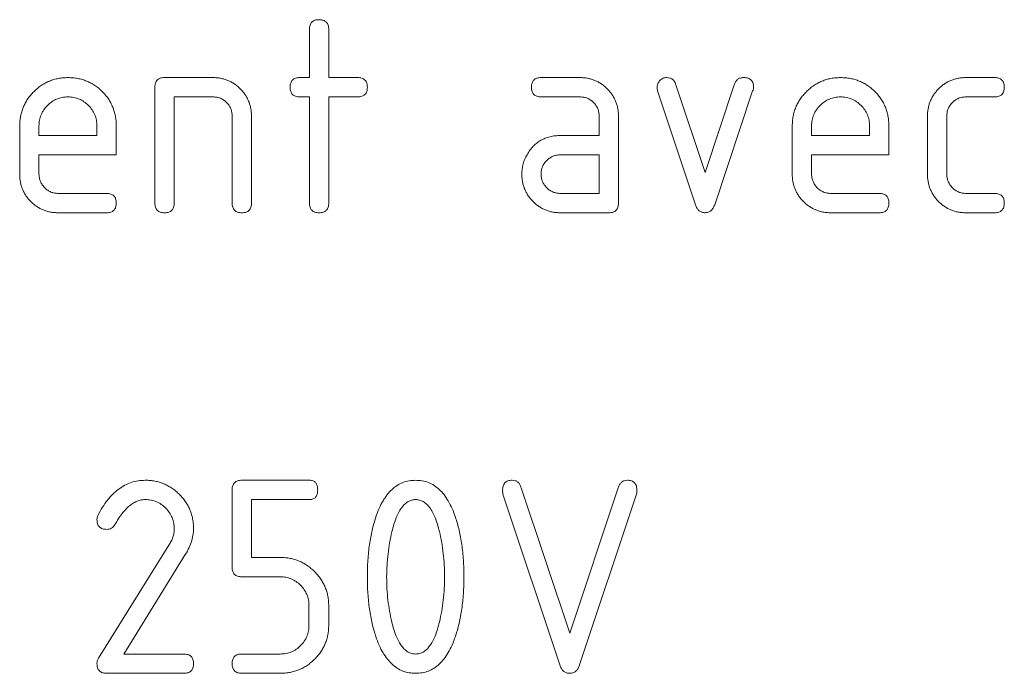
# Model space of a CAD drawing. Units: millimetres. Extents: x 0 to 483, y 0 to 148.
# Drawn here: x 50 to 55, y 9 to 12 of the extents above; entities that cross this region are included whole.
import ezdxf

# ---------------------------------------------------------------- set-up
doc = ezdxf.new("R2010")
doc.units = ezdxf.units.MM
doc.layers.add('Visible (ISO)', color=7, linetype='Continuous', lineweight=15)

msp = doc.modelspace()

# ---------------------------------------------------------------- linework, layer by layer
at = {"layer": 'Visible (ISO)'}
for p, q in [((51.5772, 11.5957), (51.5772, 11.8457)), ((51.6772, 11.8457), (51.6772, 11.5957)), ((50.8272, 11.5957), (51.0772, 11.5957)), ((51.5272, 11.5957), (51.5772, 11.5957)), ((51.6772, 11.5957), (51.8272, 11.5957)), ((52.7772, 11.5957), (52.9772, 11.5957)), ((54.9761, 11.5957), (55.1252, 11.5957)), ((50.7772, 10.9457), (50.7772, 11.5457)), ((53.5761, 10.9363), (53.3801, 11.5263)), ((53.475, 11.5582), (53.6257, 11.1049)), ((53.6257, 11.1049), (53.7766, 11.558)), ((53.8714, 11.5263), (53.6755, 10.9372)), ((51.0772, 11.4957), (50.8772, 11.4957)), ((50.8772, 11.4957), (50.8772, 10.9457)), ((51.5772, 11.4957), (51.5272, 11.4957)), ((51.5772, 10.9457), (51.5772, 11.4957)), ((51.8272, 11.4957), (51.6772, 11.4957)), ((51.6772, 11.4957), (51.6772, 10.9457)), ((52.9772, 11.4957), (52.7772, 11.4957)), ((55.1255, 11.4957), (54.9766, 11.4957)), ((51.1772, 10.9457), (51.1772, 11.3957)), ((51.2772, 11.3957), (51.2772, 10.9457)), ((53.0772, 11.2957), (53.0772, 11.3957)), ((53.1772, 11.3957), (53.1772, 10.9457)), ((54.7772, 11.0957), (54.7772, 11.3957)), ((54.8772, 11.3957), (54.8772, 11.0957)), ((50.0772, 11.0957), (50.0772, 11.3457)), ((50.1772, 11.3457), (50.1772, 11.2957)), ((50.4772, 11.2957), (50.4772, 11.3457)), ((50.5772, 11.3457), (50.5772, 11.1957)), ((54.0772, 11.0957), (54.0772, 11.3457)), ((54.1772, 11.3457), (54.1772, 11.2957)), ((54.4772, 11.2957), (54.4772, 11.3457)), ((54.5772, 11.3457), (54.5772, 11.1957)), ((50.1772, 11.2957), (50.4772, 11.2957)), ((52.8772, 11.2957), (53.0772, 11.2957)), ((54.1772, 11.2957), (54.4772, 11.2957)), ((50.5772, 11.1957), (50.1772, 11.1957)), ((50.1772, 11.1957), (50.1772, 11.0957)), ((52.8768, 11.1957), (53.0772, 11.1957)), ((53.0772, 11.1957), (53.0772, 10.9957)), ((54.5772, 11.1957), (54.1772, 11.1957)), ((54.1772, 11.1957), (54.1772, 11.0957)), ((50.2772, 10.9957), (50.5272, 10.9957)), ((53.0772, 10.9957), (52.8768, 10.9957)), ((54.2772, 10.9957), (54.5272, 10.9957)), ((54.9766, 10.9957), (55.1255, 10.9957)), ((50.5272, 10.8957), (50.2772, 10.8957)), ((53.1272, 10.8957), (52.8772, 10.8957)), ((54.5272, 10.8957), (54.2772, 10.8957)), ((55.1252, 10.8957), (54.9761, 10.8957)), ((51.2272, 9.51), (51.5772, 9.51)), ((51.1772, 9.06), (51.1772, 9.46)), ((52.8761, 8.5484), (52.5795, 9.4388)), ((52.6741, 9.4705), (52.925, 8.7176)), ((52.925, 8.7176), (53.1761, 9.4705)), ((53.271, 9.4388), (52.9741, 8.5484)), ((51.5772, 9.41), (51.2772, 9.41)), ((51.2772, 9.41), (51.2772, 9.11)), ((50.4846, 8.589), (50.8493, 9.174)), ((50.9292, 9.116), (50.6159, 8.61)), ((51.2772, 9.11), (51.4272, 9.11)), ((51.4259, 9.01), (51.227, 9.01)), ((51.575, 8.76), (51.575, 8.86)), ((51.6772, 8.86), (51.6772, 8.76)), ((50.6159, 8.61), (50.9272, 8.61)), ((51.227, 8.61), (51.4259, 8.61)), ((50.9272, 8.51), (50.5272, 8.51)), ((51.4272, 8.51), (51.2272, 8.51))]:
    msp.add_line(p, q, dxfattribs=at)
for points, knots in [([(51.5772, 11.8457), (51.5774, 11.8497), (51.5778, 11.857), (51.5799, 11.8675), (51.5839, 11.8762), (51.5895, 11.8835), (51.5968, 11.8892), (51.6057, 11.893), (51.6159, 11.8955), (51.6234, 11.8956), (51.6272, 11.8957)], [0, 0, 0, 0, 0.00001185275, 0.00002213267, 0.0000317114, 0.00004045413, 0.00004950979, 0.00005879324, 0.00006934058, 0.000080956, 0.000080956, 0.000080956, 0.000080956]), ([(51.6272, 11.8957), (51.6312, 11.8956), (51.6386, 11.8955), (51.6489, 11.8929), (51.6579, 11.8893), (51.6649, 11.8834), (51.6709, 11.8764), (51.6744, 11.8674), (51.6771, 11.8571), (51.6772, 11.8497), (51.6772, 11.8457)], [0, 0, 0, 0, 0.00001173415, 0.00002197405, 0.00003137821, 0.00004018125, 0.00004898429, 0.00005838846, 0.00006862836, 0.0000803625, 0.0000803625, 0.0000803625, 0.0000803625]), ([(50.0772, 11.3457), (50.0775, 11.3542), (50.0779, 11.3709), (50.0812, 11.3956), (50.0872, 11.4192), (50.0951, 11.442), (50.1056, 11.4636), (50.118, 11.4844), (50.1329, 11.5042), (50.15, 11.5227), (50.1686, 11.5399), (50.1884, 11.5548), (50.2092, 11.5675), (50.2309, 11.5778), (50.2537, 11.5858), (50.2774, 11.5917), (50.302, 11.5951), (50.3187, 11.5955), (50.3272, 11.5957)], [0, 0, 0, 0, 0.0000251692, 0.0000496564, 0.0000735157, 0.000097374, 0.0001208541, 0.0001447989, 0.0001690616, 0.000194196, 0.0002193303, 0.0002439019, 0.000267658, 0.0002913372, 0.0003151955, 0.0003390548, 0.000363542, 0.0003887112, 0.0003887112, 0.0003887112, 0.0003887112]), ([(50.3272, 11.5957), (50.3359, 11.5955), (50.3529, 11.5951), (50.3778, 11.5917), (50.4016, 11.5857), (50.4245, 11.5781), (50.4462, 11.5676), (50.4671, 11.5554), (50.4868, 11.5405), (50.5052, 11.5236), (50.5221, 11.5053), (50.5369, 11.4856), (50.5491, 11.4646), (50.5597, 11.443), (50.5673, 11.42), (50.5733, 11.3963), (50.5766, 11.3713), (50.577, 11.3543), (50.5772, 11.3457)], [0, 0, 0, 0, 0.0000256547, 0.0000504037, 0.0000745193, 0.0000983467, 0.0001220673, 0.0001459408, 0.0001702459, 0.0001951121, 0.0002199782, 0.0002442833, 0.0002681568, 0.0002918774, 0.0003157048, 0.0003398204, 0.0003645694, 0.0003902241, 0.0003902241, 0.0003902241, 0.0003902241]), ([(50.7772, 11.5457), (50.7774, 11.5497), (50.7778, 11.557), (50.7799, 11.5675), (50.7839, 11.5762), (50.7895, 11.5835), (50.7968, 11.5892), (50.8057, 11.593), (50.8159, 11.5955), (50.8234, 11.5956), (50.8272, 11.5957)], [0, 0, 0, 0, 0.00001185275, 0.00002213267, 0.0000317114, 0.00004045413, 0.00004950979, 0.00005879324, 0.00006934058, 0.000080956, 0.000080956, 0.000080956, 0.000080956]), ([(51.0772, 11.5957), (51.0841, 11.5955), (51.0976, 11.5952), (51.1176, 11.5926), (51.1366, 11.5877), (51.155, 11.5817), (51.1722, 11.5731), (51.189, 11.5634), (51.2046, 11.5513), (51.2194, 11.5379), (51.2329, 11.523), (51.2449, 11.5074), (51.2546, 11.4907), (51.2632, 11.4735), (51.2692, 11.4551), (51.2741, 11.436), (51.2767, 11.4161), (51.2771, 11.4026), (51.2772, 11.3957)], [0, 0, 0, 0, 0.00002044, 0.0000403736, 0.0000598078, 0.0000790407, 0.0000980028, 0.0001171123, 0.000136601, 0.0001567129, 0.0001768249, 0.0001963136, 0.0002154231, 0.0002343852, 0.0002536181, 0.0002730523, 0.0002929859, 0.0003134259, 0.0003134259, 0.0003134259, 0.0003134259]), ([(51.4772, 11.5457), (51.4774, 11.5497), (51.4778, 11.557), (51.4799, 11.5675), (51.4839, 11.5762), (51.4895, 11.5835), (51.4968, 11.5892), (51.5057, 11.593), (51.5159, 11.5955), (51.5234, 11.5956), (51.5272, 11.5957)], [0, 0, 0, 0, 0.00001185275, 0.00002213267, 0.0000317114, 0.00004045413, 0.00004950979, 0.00005879324, 0.00006934058, 0.000080956, 0.000080956, 0.000080956, 0.000080956]), ([(51.8272, 11.5957), (51.8312, 11.5956), (51.8386, 11.5955), (51.8489, 11.5929), (51.8579, 11.5893), (51.8649, 11.5834), (51.8709, 11.5764), (51.8744, 11.5674), (51.8771, 11.5571), (51.8772, 11.5497), (51.8772, 11.5457)], [0, 0, 0, 0, 0.00001173415, 0.00002197405, 0.00003137821, 0.00004018125, 0.00004898429, 0.00005838846, 0.00006862836, 0.0000803625, 0.0000803625, 0.0000803625, 0.0000803625]), ([(52.7268, 11.5457), (52.727, 11.5497), (52.7273, 11.557), (52.7295, 11.5675), (52.7335, 11.5763), (52.7393, 11.5834), (52.7464, 11.5893), (52.7554, 11.5929), (52.7658, 11.5955), (52.7733, 11.5956), (52.7772, 11.5957)], [0, 0, 0, 0, 0.00001185009, 0.00002212769, 0.00003170427, 0.00004058326, 0.00004946226, 0.00005894757, 0.00006949254, 0.00008132793, 0.00008132793, 0.00008132793, 0.00008132793]), ([(52.9772, 11.5957), (52.9841, 11.5955), (52.9976, 11.5952), (53.0176, 11.5926), (53.0366, 11.5877), (53.055, 11.5817), (53.0722, 11.5731), (53.089, 11.5634), (53.1046, 11.5513), (53.1194, 11.5379), (53.1329, 11.523), (53.1449, 11.5074), (53.1546, 11.4907), (53.1632, 11.4735), (53.1692, 11.4551), (53.1741, 11.436), (53.1767, 11.4161), (53.1771, 11.4026), (53.1772, 11.3957)], [0, 0, 0, 0, 0.00002044, 0.0000403736, 0.0000598078, 0.0000790407, 0.0000980028, 0.0001171123, 0.000136601, 0.0001567129, 0.0001768249, 0.0001963136, 0.0002154231, 0.0002343852, 0.0002536181, 0.0002730523, 0.0002929859, 0.0003134259, 0.0003134259, 0.0003134259, 0.0003134259]), ([(53.3772, 11.5439), (53.3774, 11.5474), (53.3777, 11.5542), (53.3808, 11.5638), (53.3853, 11.5728), (53.3918, 11.5807), (53.3994, 11.5874), (53.4081, 11.5922), (53.4174, 11.5953), (53.4239, 11.5956), (53.4272, 11.5957)], [0, 0, 0, 0, 0.00001021038, 0.00002014402, 0.00002983599, 0.00004005833, 0.00005025193, 0.00005985265, 0.00006936382, 0.00007913367, 0.00007913367, 0.00007913367, 0.00007913367]), ([(53.4272, 11.5957), (53.4329, 11.5954), (53.4437, 11.5948), (53.458, 11.5869), (53.4693, 11.5746), (53.473, 11.5639), (53.475, 11.5582)], [0, 0, 0, 0, 0.00001683118, 0.00003195758, 0.00004754952, 0.00006548378, 0.00006548378, 0.00006548378, 0.00006548378]), ([(53.7766, 11.558), (53.7787, 11.5637), (53.7826, 11.5744), (53.7939, 11.587), (53.8088, 11.5944), (53.8197, 11.5953), (53.8255, 11.5957)], [0, 0, 0, 0, 0.00001783489, 0.00003357439, 0.00004883246, 0.00006573564, 0.00006573564, 0.00006573564, 0.00006573564]), ([(53.8255, 11.5957), (53.8295, 11.5955), (53.8371, 11.5951), (53.848, 11.5932), (53.8569, 11.5886), (53.8647, 11.5831), (53.8701, 11.5754), (53.8748, 11.5665), (53.8766, 11.5556), (53.877, 11.5479), (53.8772, 11.5439)], [0, 0, 0, 0, 0.00001204697, 0.00002295543, 0.00003260717, 0.00004181806, 0.00005102894, 0.00006068069, 0.00007158914, 0.00008363612, 0.00008363612, 0.00008363612, 0.00008363612]), ([(54.0772, 11.3457), (54.0775, 11.3542), (54.0779, 11.3709), (54.0812, 11.3956), (54.0872, 11.4192), (54.0951, 11.442), (54.1056, 11.4636), (54.118, 11.4844), (54.1329, 11.5042), (54.15, 11.5227), (54.1686, 11.5399), (54.1884, 11.5548), (54.2092, 11.5675), (54.2309, 11.5778), (54.2537, 11.5858), (54.2774, 11.5917), (54.302, 11.5951), (54.3187, 11.5955), (54.3272, 11.5957)], [0, 0, 0, 0, 0.0000251692, 0.0000496564, 0.0000735157, 0.000097374, 0.0001208541, 0.0001447989, 0.0001690616, 0.000194196, 0.0002193303, 0.0002439019, 0.000267658, 0.0002913372, 0.0003151955, 0.0003390548, 0.000363542, 0.0003887112, 0.0003887112, 0.0003887112, 0.0003887112]), ([(54.3272, 11.5957), (54.3359, 11.5955), (54.3529, 11.5951), (54.3778, 11.5917), (54.4016, 11.5857), (54.4245, 11.5781), (54.4462, 11.5676), (54.4671, 11.5554), (54.4868, 11.5405), (54.5052, 11.5236), (54.5221, 11.5053), (54.5369, 11.4856), (54.5491, 11.4646), (54.5597, 11.443), (54.5673, 11.42), (54.5733, 11.3963), (54.5766, 11.3713), (54.577, 11.3543), (54.5772, 11.3457)], [0, 0, 0, 0, 0.0000256547, 0.0000504037, 0.0000745193, 0.0000983467, 0.0001220673, 0.0001459408, 0.0001702459, 0.0001951121, 0.0002199782, 0.0002442833, 0.0002681568, 0.0002918774, 0.0003157048, 0.0003398204, 0.0003645694, 0.0003902241, 0.0003902241, 0.0003902241, 0.0003902241]), ([(54.7772, 11.3957), (54.7774, 11.4026), (54.7777, 11.4161), (54.7805, 11.436), (54.7849, 11.4552), (54.7914, 11.4734), (54.7996, 11.4908), (54.8093, 11.5074), (54.8214, 11.523), (54.8346, 11.5379), (54.8492, 11.5514), (54.8648, 11.5634), (54.8816, 11.5731), (54.8987, 11.5816), (54.917, 11.5877), (54.936, 11.5925), (54.9558, 11.5952), (54.9693, 11.5955), (54.9761, 11.5957)], [0, 0, 0, 0, 0.000020369, 0.0000402333, 0.0000595481, 0.0000787868, 0.0000975882, 0.0001166314, 0.0001360523, 0.0001559462, 0.0001758253, 0.0001952462, 0.0002142894, 0.0002331855, 0.0002521424, 0.0002715091, 0.0002911542, 0.0003115232, 0.0003115232, 0.0003115232, 0.0003115232]), ([(55.1252, 11.5957), (55.1291, 11.5956), (55.1365, 11.5955), (55.1468, 11.5929), (55.1557, 11.5893), (55.1627, 11.5834), (55.1686, 11.5764), (55.1722, 11.5674), (55.1749, 11.5571), (55.175, 11.5497), (55.175, 11.5457)], [0, 0, 0, 0, 0.00001146131, 0.0000218687, 0.00003102898, 0.00003979214, 0.0000485553, 0.00005791686, 0.00006811038, 0.00007979137, 0.00007979137, 0.00007979137, 0.00007979137]), ([(51.5272, 11.4957), (51.5234, 11.4959), (51.516, 11.4963), (51.5056, 11.4983), (51.4969, 11.5026), (51.4894, 11.5078), (51.4841, 11.5154), (51.4798, 11.524), (51.4778, 11.5345), (51.4774, 11.5418), (51.4772, 11.5457)], [0, 0, 0, 0, 0.0000115726, 0.00002201814, 0.00003134827, 0.00004022405, 0.00004909982, 0.00005842995, 0.0000688755, 0.00008044809, 0.00008044809, 0.00008044809, 0.00008044809]), ([(51.8772, 11.5457), (51.8772, 11.5418), (51.877, 11.5344), (51.8745, 11.5241), (51.8707, 11.5152), (51.8651, 11.508), (51.8578, 11.5024), (51.849, 11.4984), (51.8386, 11.4962), (51.8312, 11.4959), (51.8272, 11.4957)], [0, 0, 0, 0, 0.00001147985, 0.00002190408, 0.00003107917, 0.00004002914, 0.00004866983, 0.00005813676, 0.00006829669, 0.0000800111, 0.0000800111, 0.0000800111, 0.0000800111]), ([(52.7772, 11.4957), (52.7733, 11.4959), (52.7658, 11.4963), (52.7553, 11.4984), (52.7465, 11.5024), (52.7392, 11.508), (52.7336, 11.5153), (52.7294, 11.524), (52.7274, 11.5345), (52.727, 11.5418), (52.7268, 11.5457)], [0, 0, 0, 0, 0.00001186322, 0.00002237021, 0.0000319574, 0.00004070785, 0.00004977152, 0.00005915652, 0.00006966351, 0.00008130418, 0.00008130418, 0.00008130418, 0.00008130418]), ([(53.3801, 11.5263), (53.3793, 11.5293), (53.3776, 11.5351), (53.3774, 11.5411), (53.3772, 11.5439)], [0, 0, 0, 0, 0.00000943683, 0.00001796051, 0.00001796051, 0.00001796051, 0.00001796051]), ([(53.8772, 11.5439), (53.877, 11.541), (53.8764, 11.5347), (53.8732, 11.5293), (53.8714, 11.5263)], [0, 0, 0, 0, 0.00000863774, 0.00001888023, 0.00001888023, 0.00001888023, 0.00001888023]), ([(55.175, 11.5457), (55.1749, 11.5418), (55.1748, 11.5344), (55.1723, 11.5241), (55.1684, 11.5153), (55.1631, 11.5078), (55.1556, 11.5026), (55.147, 11.4983), (55.1366, 11.4963), (55.1293, 11.4959), (55.1255, 11.4957)], [0, 0, 0, 0, 0.00001154024, 0.00002201931, 0.00003124267, 0.00004010504, 0.00004896741, 0.00005828345, 0.00006849683, 0.00008005194, 0.00008005194, 0.00008005194, 0.00008005194]), ([(50.3272, 11.4957), (50.3172, 11.4952), (50.2975, 11.4943), (50.2693, 11.4857), (50.2435, 11.4714), (50.2205, 11.4524), (50.2015, 11.4294), (50.1872, 11.4037), (50.1786, 11.3754), (50.1777, 11.3557), (50.1772, 11.3457)], [0, 0, 0, 0, 0.0000299312, 0.0000587203, 0.0000873956, 0.0001174193, 0.0001474429, 0.0001761183, 0.0002049074, 0.0002348386, 0.0002348386, 0.0002348386, 0.0002348386]), ([(50.4772, 11.3457), (50.4768, 11.3557), (50.4758, 11.3754), (50.4673, 11.4037), (50.453, 11.4294), (50.4339, 11.4524), (50.4109, 11.4714), (50.3852, 11.4857), (50.3569, 11.4943), (50.3373, 11.4952), (50.3272, 11.4957)], [0, 0, 0, 0, 0.0000299312, 0.0000587203, 0.0000873956, 0.0001174193, 0.0001474429, 0.0001761183, 0.0002049074, 0.0002348386, 0.0002348386, 0.0002348386, 0.0002348386]), ([(51.1772, 11.3957), (51.1769, 11.4025), (51.1763, 11.4158), (51.1708, 11.435), (51.1614, 11.4522), (51.1489, 11.4674), (51.1337, 11.4798), (51.1165, 11.4893), (51.0974, 11.4947), (51.084, 11.4954), (51.0772, 11.4957)], [0, 0, 0, 0, 0.0000201284, 0.0000393777, 0.0000584051, 0.0000778151, 0.0000972252, 0.0001162525, 0.0001355018, 0.0001556302, 0.0001556302, 0.0001556302, 0.0001556302]), ([(53.0772, 11.3957), (53.0769, 11.4025), (53.0763, 11.4158), (53.0708, 11.435), (53.0614, 11.4522), (53.0489, 11.4674), (53.0337, 11.4798), (53.0165, 11.4893), (52.9974, 11.4947), (52.984, 11.4954), (52.9772, 11.4957)], [0, 0, 0, 0, 0.0000201284, 0.0000393777, 0.0000584051, 0.0000778151, 0.0000972252, 0.0001162525, 0.0001355018, 0.0001556302, 0.0001556302, 0.0001556302, 0.0001556302]), ([(54.3272, 11.4957), (54.3172, 11.4952), (54.2975, 11.4943), (54.2693, 11.4857), (54.2435, 11.4714), (54.2205, 11.4524), (54.2015, 11.4294), (54.1872, 11.4037), (54.1786, 11.3754), (54.1777, 11.3557), (54.1772, 11.3457)], [0, 0, 0, 0, 0.0000299312, 0.0000587203, 0.0000873956, 0.0001174193, 0.0001474429, 0.0001761183, 0.0002049074, 0.0002348386, 0.0002348386, 0.0002348386, 0.0002348386]), ([(54.4772, 11.3457), (54.4768, 11.3557), (54.4758, 11.3754), (54.4673, 11.4037), (54.453, 11.4294), (54.4339, 11.4524), (54.4109, 11.4714), (54.3852, 11.4857), (54.3569, 11.4943), (54.3373, 11.4952), (54.3272, 11.4957)], [0, 0, 0, 0, 0.0000299312, 0.0000587203, 0.0000873956, 0.0001174193, 0.0001474429, 0.0001761183, 0.0002049074, 0.0002348386, 0.0002348386, 0.0002348386, 0.0002348386]), ([(54.9766, 11.4957), (54.9699, 11.4954), (54.9568, 11.4948), (54.938, 11.489), (54.9209, 11.4795), (54.9056, 11.467), (54.8932, 11.4516), (54.8837, 11.4346), (54.8782, 11.4156), (54.8776, 11.4024), (54.8772, 11.3957)], [0, 0, 0, 0, 0.0000197274, 0.0000388641, 0.0000577341, 0.0000774923, 0.0000971107, 0.0001159807, 0.0001350549, 0.0001550022, 0.0001550022, 0.0001550022, 0.0001550022]), ([(52.7038, 11.1964), (52.7087, 11.2042), (52.7182, 11.2196), (52.7352, 11.24), (52.7543, 11.2573), (52.7751, 11.2716), (52.7982, 11.2822), (52.8228, 11.2901), (52.8494, 11.2949), (52.8678, 11.2954), (52.8772, 11.2957)], [0, 0, 0, 0, 0.0000275383, 0.0000538143, 0.0000789193, 0.0001038141, 0.0001287975, 0.0001541691, 0.0001807314, 0.0002089202, 0.0002089202, 0.0002089202, 0.0002089202]), ([(52.6772, 11.0957), (52.6775, 11.1047), (52.678, 11.1224), (52.6835, 11.1482), (52.6916, 11.1731), (52.6997, 11.1886), (52.7038, 11.1964)], [0, 0, 0, 0, 0.0000267903, 0.0000529283, 0.0000787941, 0.0001051083, 0.0001051083, 0.0001051083, 0.0001051083]), ([(52.7766, 11.0957), (52.7769, 11.1024), (52.7775, 11.1156), (52.7833, 11.1345), (52.7927, 11.1517), (52.8054, 11.1669), (52.8207, 11.1796), (52.8379, 11.1889), (52.8568, 11.1948), (52.8701, 11.1954), (52.8768, 11.1957)], [0, 0, 0, 0, 0.0000199427, 0.000039075, 0.0000579407, 0.0000776944, 0.0000974481, 0.0001165078, 0.0001356401, 0.0001555828, 0.0001555828, 0.0001555828, 0.0001555828]), ([(50.2772, 10.8957), (50.2704, 10.8959), (50.2568, 10.8962), (50.237, 10.899), (50.2178, 10.9033), (50.1995, 10.91), (50.1819, 10.9179), (50.1654, 10.9281), (50.1496, 10.9398), (50.1348, 10.9533), (50.1213, 10.968), (50.1096, 10.9839), (50.0994, 11.0004), (50.0915, 11.018), (50.0849, 11.0362), (50.0805, 11.0554), (50.0777, 11.0753), (50.0774, 11.0888), (50.0772, 11.0957)], [0, 0, 0, 0, 0.0000203587, 0.0000402129, 0.000059518, 0.000078747, 0.0000977394, 0.0001168868, 0.0001361653, 0.0001561972, 0.0001762292, 0.0001955076, 0.0002146551, 0.0002336475, 0.0002528765, 0.0002721815, 0.0002920358, 0.0003123945, 0.0003123945, 0.0003123945, 0.0003123945]), ([(50.1772, 11.0957), (50.1775, 11.0891), (50.1781, 11.0761), (50.1841, 11.0575), (50.1934, 11.0401), (50.2063, 11.0247), (50.2217, 11.0118), (50.239, 11.0025), (50.2577, 10.9966), (50.2706, 10.996), (50.2772, 10.9957)], [0, 0, 0, 0, 0.000019517, 0.0000384516, 0.0000575249, 0.0000776037, 0.0000976825, 0.0001167557, 0.0001356904, 0.0001552074, 0.0001552074, 0.0001552074, 0.0001552074]), ([(52.8772, 10.8957), (52.8704, 10.8959), (52.8568, 10.8962), (52.837, 10.899), (52.8178, 10.9033), (52.7995, 10.91), (52.7819, 10.9179), (52.7654, 10.9281), (52.7496, 10.9398), (52.7348, 10.9533), (52.7213, 10.968), (52.7096, 10.9839), (52.6994, 11.0004), (52.6915, 11.018), (52.6849, 11.0362), (52.6805, 11.0554), (52.6777, 11.0753), (52.6774, 11.0888), (52.6772, 11.0957)], [0, 0, 0, 0, 0.0000203587, 0.0000402129, 0.000059518, 0.000078747, 0.0000977394, 0.0001168868, 0.0001361653, 0.0001561972, 0.0001762292, 0.0001955076, 0.0002146551, 0.0002336475, 0.0002528765, 0.0002721815, 0.0002920358, 0.0003123945, 0.0003123945, 0.0003123945, 0.0003123945]), ([(52.8768, 10.9957), (52.8701, 10.996), (52.8571, 10.9966), (52.8383, 11.0025), (52.821, 11.0118), (52.8056, 11.0247), (52.7927, 11.0401), (52.7834, 11.0575), (52.7775, 11.0761), (52.7769, 11.0891), (52.7766, 11.0957)], [0, 0, 0, 0, 0.0000197359, 0.0000386696, 0.0000577418, 0.0000778196, 0.0000978973, 0.0001169696, 0.0001359032, 0.0001554192, 0.0001554192, 0.0001554192, 0.0001554192]), ([(54.2772, 10.8957), (54.2704, 10.8959), (54.2568, 10.8962), (54.237, 10.899), (54.2178, 10.9033), (54.1995, 10.91), (54.1819, 10.9179), (54.1654, 10.9281), (54.1496, 10.9398), (54.1348, 10.9533), (54.1213, 10.968), (54.1096, 10.9839), (54.0994, 11.0004), (54.0915, 11.018), (54.0849, 11.0362), (54.0805, 11.0554), (54.0777, 11.0753), (54.0774, 11.0888), (54.0772, 11.0957)], [0, 0, 0, 0, 0.0000203587, 0.0000402129, 0.000059518, 0.000078747, 0.0000977394, 0.0001168868, 0.0001361653, 0.0001561972, 0.0001762292, 0.0001955076, 0.0002146551, 0.0002336475, 0.0002528765, 0.0002721815, 0.0002920358, 0.0003123945, 0.0003123945, 0.0003123945, 0.0003123945]), ([(54.1772, 11.0957), (54.1775, 11.0891), (54.1781, 11.0761), (54.1841, 11.0575), (54.1934, 11.0401), (54.2063, 11.0247), (54.2217, 11.0118), (54.239, 11.0025), (54.2577, 10.9966), (54.2706, 10.996), (54.2772, 10.9957)], [0, 0, 0, 0, 0.000019517, 0.0000384516, 0.0000575249, 0.0000776037, 0.0000976825, 0.0001167557, 0.0001356904, 0.0001552074, 0.0001552074, 0.0001552074, 0.0001552074]), ([(54.9761, 10.8957), (54.9693, 10.8959), (54.9558, 10.8962), (54.936, 10.899), (54.9169, 10.9033), (54.8989, 10.91), (54.8814, 10.918), (54.865, 10.9281), (54.8492, 10.9397), (54.8346, 10.9533), (54.8214, 10.9682), (54.8093, 10.9838), (54.7995, 11.0004), (54.7915, 11.018), (54.7849, 11.0362), (54.7805, 11.0554), (54.7777, 11.0753), (54.7774, 11.0888), (54.7772, 11.0957)], [0, 0, 0, 0, 0.000020301, 0.0000398806, 0.0000591309, 0.0000780977, 0.0000968364, 0.0001159296, 0.0001351535, 0.0001549662, 0.0001747937, 0.0001941498, 0.0002131294, 0.000232068, 0.0002512425, 0.0002704929, 0.0002902909, 0.0003105919, 0.0003105919, 0.0003105919, 0.0003105919]), ([(54.8772, 11.0957), (54.8775, 11.0891), (54.8782, 11.0761), (54.8841, 11.0575), (54.8934, 11.0402), (54.906, 11.0248), (54.9212, 11.0118), (54.9385, 11.0026), (54.9571, 10.9966), (54.97, 10.996), (54.9766, 10.9957)], [0, 0, 0, 0, 0.0000195181, 0.0000384537, 0.000057528, 0.0000774678, 0.0000973781, 0.0001164524, 0.0001351769, 0.000154695, 0.000154695, 0.000154695, 0.000154695]), ([(50.5272, 10.9957), (50.5312, 10.9956), (50.5386, 10.9955), (50.5489, 10.9929), (50.5579, 10.9893), (50.5649, 10.9834), (50.5709, 10.9764), (50.5744, 10.9674), (50.5771, 10.9571), (50.5772, 10.9497), (50.5772, 10.9457)], [0, 0, 0, 0, 0.00001173415, 0.00002197405, 0.00003137821, 0.00004018125, 0.00004898429, 0.00005838846, 0.00006862836, 0.0000803625, 0.0000803625, 0.0000803625, 0.0000803625]), ([(54.5272, 10.9957), (54.5312, 10.9956), (54.5386, 10.9955), (54.5489, 10.9929), (54.5579, 10.9893), (54.5649, 10.9834), (54.5709, 10.9764), (54.5744, 10.9674), (54.5771, 10.9571), (54.5772, 10.9497), (54.5772, 10.9457)], [0, 0, 0, 0, 0.00001173415, 0.00002197405, 0.00003137821, 0.00004018125, 0.00004898429, 0.00005838846, 0.00006862836, 0.0000803625, 0.0000803625, 0.0000803625, 0.0000803625]), ([(55.1255, 10.9957), (55.1293, 10.9956), (55.1367, 10.9955), (55.1468, 10.9929), (55.1557, 10.9892), (55.1629, 10.9835), (55.1686, 10.9763), (55.1722, 10.9674), (55.1748, 10.9571), (55.175, 10.9497), (55.175, 10.9457)], [0, 0, 0, 0, 0.00001149259, 0.00002171393, 0.00003089921, 0.00003985911, 0.00004850938, 0.0000578965, 0.00006811784, 0.00007983072, 0.00007983072, 0.00007983072, 0.00007983072]), ([(50.5772, 10.9457), (50.5772, 10.9418), (50.577, 10.9344), (50.5745, 10.9241), (50.5707, 10.9152), (50.5651, 10.908), (50.5578, 10.9024), (50.549, 10.8984), (50.5386, 10.8962), (50.5312, 10.8959), (50.5272, 10.8957)], [0, 0, 0, 0, 0.00001147985, 0.00002190408, 0.00003107917, 0.00004002914, 0.00004866983, 0.00005813676, 0.00006829669, 0.0000800111, 0.0000800111, 0.0000800111, 0.0000800111]), ([(50.8272, 10.8957), (50.8234, 10.8959), (50.816, 10.8963), (50.8056, 10.8983), (50.7969, 10.9026), (50.7894, 10.9078), (50.7841, 10.9154), (50.7798, 10.924), (50.7778, 10.9345), (50.7774, 10.9418), (50.7772, 10.9457)], [0, 0, 0, 0, 0.0000115726, 0.00002201814, 0.00003134827, 0.00004022405, 0.00004909982, 0.00005842995, 0.0000688755, 0.00008044809, 0.00008044809, 0.00008044809, 0.00008044809]), ([(50.8772, 10.9457), (50.8772, 10.9418), (50.877, 10.9344), (50.8745, 10.9241), (50.8707, 10.9152), (50.8651, 10.908), (50.8578, 10.9024), (50.849, 10.8984), (50.8386, 10.8962), (50.8312, 10.8959), (50.8272, 10.8957)], [0, 0, 0, 0, 0.00001147985, 0.00002190408, 0.00003107917, 0.00004002914, 0.00004866983, 0.00005813676, 0.00006829669, 0.0000800111, 0.0000800111, 0.0000800111, 0.0000800111]), ([(51.2272, 10.8957), (51.2234, 10.8959), (51.216, 10.8963), (51.2056, 10.8983), (51.1969, 10.9026), (51.1894, 10.9078), (51.1841, 10.9154), (51.1798, 10.924), (51.1778, 10.9345), (51.1774, 10.9418), (51.1772, 10.9457)], [0, 0, 0, 0, 0.0000115726, 0.00002201814, 0.00003134827, 0.00004022405, 0.00004909982, 0.00005842995, 0.0000688755, 0.00008044809, 0.00008044809, 0.00008044809, 0.00008044809]), ([(51.2772, 10.9457), (51.2772, 10.9418), (51.277, 10.9344), (51.2745, 10.9241), (51.2707, 10.9152), (51.2651, 10.908), (51.2578, 10.9024), (51.249, 10.8984), (51.2386, 10.8962), (51.2312, 10.8959), (51.2272, 10.8957)], [0, 0, 0, 0, 0.00001147985, 0.00002190408, 0.00003107917, 0.00004002914, 0.00004866983, 0.00005813676, 0.00006829669, 0.0000800111, 0.0000800111, 0.0000800111, 0.0000800111]), ([(51.6272, 10.8957), (51.6234, 10.8959), (51.616, 10.8963), (51.6056, 10.8983), (51.5969, 10.9026), (51.5894, 10.9078), (51.5841, 10.9154), (51.5798, 10.924), (51.5778, 10.9345), (51.5774, 10.9418), (51.5772, 10.9457)], [0, 0, 0, 0, 0.0000115726, 0.00002201814, 0.00003134827, 0.00004022405, 0.00004909982, 0.00005842995, 0.0000688755, 0.00008044809, 0.00008044809, 0.00008044809, 0.00008044809]), ([(51.6772, 10.9457), (51.6772, 10.9418), (51.677, 10.9344), (51.6745, 10.9241), (51.6707, 10.9152), (51.6651, 10.908), (51.6578, 10.9024), (51.649, 10.8984), (51.6386, 10.8962), (51.6312, 10.8959), (51.6272, 10.8957)], [0, 0, 0, 0, 0.00001147985, 0.00002190408, 0.00003107917, 0.00004002914, 0.00004866983, 0.00005813676, 0.00006829669, 0.0000800111, 0.0000800111, 0.0000800111, 0.0000800111]), ([(53.1772, 10.9457), (53.1772, 10.9418), (53.177, 10.9344), (53.1745, 10.9241), (53.1707, 10.9152), (53.1651, 10.908), (53.1578, 10.9024), (53.149, 10.8984), (53.1386, 10.8962), (53.1312, 10.8959), (53.1272, 10.8957)], [0, 0, 0, 0, 0.00001147985, 0.00002190408, 0.00003107917, 0.00004002914, 0.00004866983, 0.00005813676, 0.00006829669, 0.0000800111, 0.0000800111, 0.0000800111, 0.0000800111]), ([(53.6259, 10.8957), (53.6202, 10.8961), (53.6091, 10.8968), (53.5945, 10.9055), (53.5829, 10.9188), (53.5785, 10.9302), (53.5761, 10.9363)], [0, 0, 0, 0, 0.00001685897, 0.00003269365, 0.00004924318, 0.00006884655, 0.00006884655, 0.00006884655, 0.00006884655]), ([(53.6755, 10.9372), (53.673, 10.931), (53.6686, 10.9195), (53.6572, 10.9057), (53.6425, 10.8971), (53.6315, 10.8962), (53.6259, 10.8957)], [0, 0, 0, 0, 0.0000199528, 0.00003696526, 0.00005291775, 0.00006971489, 0.00006971489, 0.00006971489, 0.00006971489]), ([(54.5772, 10.9457), (54.5772, 10.9418), (54.577, 10.9344), (54.5745, 10.9241), (54.5707, 10.9152), (54.5651, 10.908), (54.5578, 10.9024), (54.549, 10.8984), (54.5386, 10.8962), (54.5312, 10.8959), (54.5272, 10.8957)], [0, 0, 0, 0, 0.00001147985, 0.00002190408, 0.00003107917, 0.00004002914, 0.00004866983, 0.00005813676, 0.00006829669, 0.0000800111, 0.0000800111, 0.0000800111, 0.0000800111]), ([(55.175, 10.9457), (55.1749, 10.9418), (55.1748, 10.9344), (55.1723, 10.9241), (55.1685, 10.9152), (55.1628, 10.908), (55.1556, 10.9025), (55.1469, 10.8983), (55.1365, 10.8963), (55.1291, 10.8959), (55.1252, 10.8957)], [0, 0, 0, 0, 0.0000114795, 0.00002190342, 0.00003107824, 0.00004002794, 0.00004866837, 0.00005793537, 0.00006831025, 0.00007980455, 0.00007980455, 0.00007980455, 0.00007980455]), ([(50.4817, 9.3274), (50.4895, 9.3419), (50.5045, 9.3696), (50.5308, 9.4069), (50.5589, 9.4385), (50.5886, 9.4649), (50.6207, 9.485), (50.6545, 9.4995), (50.6903, 9.5083), (50.7148, 9.5094), (50.7272, 9.51)], [0, 0, 0, 0, 0.0000492339, 0.000094522, 0.0001363748, 0.0001757291, 0.0002131002, 0.0002494672, 0.0002857054, 0.0003228362, 0.0003228362, 0.0003228362, 0.0003228362]), ([(50.7272, 9.51), (50.7357, 9.5098), (50.7525, 9.5093), (50.7771, 9.506), (50.8008, 9.5001), (50.8235, 9.4922), (50.8452, 9.4816), (50.866, 9.4692), (50.8857, 9.4541), (50.9043, 9.437), (50.9213, 9.4184), (50.9365, 9.3988), (50.9489, 9.3779), (50.9594, 9.3563), (50.9673, 9.3335), (50.9733, 9.3099), (50.9766, 9.2852), (50.977, 9.2685), (50.9772, 9.26)], [0, 0, 0, 0, 0.0000251869, 0.0000496914, 0.0000735675, 0.0000974426, 0.0001209392, 0.0001449009, 0.0001693137, 0.0001944658, 0.0002196178, 0.0002440307, 0.0002679923, 0.0002914889, 0.000315364, 0.0003392401, 0.0003637446, 0.0003889315, 0.0003889315, 0.0003889315, 0.0003889315]), ([(51.1772, 9.46), (51.1774, 9.4639), (51.1778, 9.4713), (51.1799, 9.4818), (51.1839, 9.4905), (51.1895, 9.4978), (51.1968, 9.5035), (51.2057, 9.5072), (51.2159, 9.5098), (51.2234, 9.5099), (51.2272, 9.51)], [0, 0, 0, 0, 0.00001185275, 0.00002213267, 0.0000317114, 0.00004045413, 0.00004950979, 0.00005879324, 0.00006934058, 0.000080956, 0.000080956, 0.000080956, 0.000080956]), ([(51.5772, 9.51), (51.5806, 9.5099), (51.587, 9.5098), (51.5958, 9.5072), (51.6036, 9.5034), (51.6096, 9.4976), (51.6146, 9.4905), (51.6177, 9.4816), (51.6198, 9.4713), (51.62, 9.4639), (51.6201, 9.46)], [0, 0, 0, 0, 0.00000994963, 0.00001888924, 0.00002707871, 0.00003519656, 0.00004345705, 0.00005267541, 0.00006279961, 0.00007451083, 0.00007451083, 0.00007451083, 0.00007451083]), ([(51.9212, 9.3198), (51.9266, 9.3348), (51.9369, 9.3635), (51.9569, 9.4023), (51.979, 9.4354), (52.0036, 9.4627), (52.031, 9.4838), (52.0608, 9.4992), (52.0933, 9.5084), (52.1158, 9.5095), (52.1272, 9.51)], [0, 0, 0, 0, 0.0000478172, 0.0000912255, 0.0001305841, 0.0001669055, 0.0002009562, 0.0002337861, 0.0002669171, 0.0003011776, 0.0003011776, 0.0003011776, 0.0003011776]), ([(52.1272, 9.51), (52.1387, 9.5095), (52.1612, 9.5084), (52.1936, 9.4992), (52.2235, 9.4839), (52.2508, 9.4624), (52.2756, 9.4352), (52.2975, 9.4018), (52.3175, 9.3629), (52.3279, 9.3342), (52.3333, 9.3191)], [0, 0, 0, 0, 0.0000339229, 0.0000667275, 0.0000992338, 0.000133084, 0.0001690476, 0.0002082013, 0.0002513785, 0.0002987245, 0.0002987245, 0.0002987245, 0.0002987245]), ([(52.5772, 9.456), (52.5773, 9.4602), (52.5774, 9.4682), (52.58, 9.4793), (52.5838, 9.4889), (52.5893, 9.4967), (52.5966, 9.5028), (52.6053, 9.5071), (52.6156, 9.5095), (52.6229, 9.5098), (52.6268, 9.51)], [0, 0, 0, 0, 0.00001255889, 0.00002360852, 0.00003337434, 0.00004283805, 0.00005174031, 0.00006108821, 0.00007128093, 0.00008275613, 0.00008275613, 0.00008275613, 0.00008275613]), ([(52.6268, 9.51), (52.6324, 9.5096), (52.6431, 9.5088), (52.6576, 9.5008), (52.6683, 9.4874), (52.6721, 9.4764), (52.6741, 9.4705)], [0, 0, 0, 0, 0.00001664215, 0.00003187467, 0.00004799574, 0.00006654463, 0.00006654463, 0.00006654463, 0.00006654463]), ([(53.1761, 9.4705), (53.1781, 9.4764), (53.1819, 9.4875), (53.1928, 9.5006), (53.2071, 9.5089), (53.2178, 9.5096), (53.2234, 9.51)], [0, 0, 0, 0, 0.00001855727, 0.0000348278, 0.00004987259, 0.00006652226, 0.00006652226, 0.00006652226, 0.00006652226]), ([(53.2234, 9.51), (53.2273, 9.5098), (53.2347, 9.5095), (53.2451, 9.5071), (53.2539, 9.5028), (53.2612, 9.4967), (53.2667, 9.4889), (53.2705, 9.4793), (53.273, 9.4682), (53.2732, 9.4602), (53.2732, 9.456)], [0, 0, 0, 0, 0.00001161444, 0.00002214732, 0.00003160866, 0.00004061894, 0.00005019749, 0.00006008182, 0.00007126554, 0.00008397683, 0.00008397683, 0.00008397683, 0.00008397683]), ([(51.6201, 9.46), (51.62, 9.4561), (51.6197, 9.4487), (51.6178, 9.4385), (51.6144, 9.4297), (51.6098, 9.4223), (51.6034, 9.4168), (51.596, 9.4127), (51.5869, 9.4106), (51.5806, 9.4102), (51.5772, 9.41)], [0, 0, 0, 0, 0.00001155836, 0.00002195963, 0.00003102529, 0.00003951885, 0.0000475352, 0.00005587666, 0.00006481101, 0.0000748362, 0.0000748362, 0.0000748362, 0.0000748362]), ([(52.5795, 9.4388), (52.5789, 9.4415), (52.5776, 9.4471), (52.5774, 9.4529), (52.5772, 9.456)], [0, 0, 0, 0, 0.00000819297, 0.00001737679, 0.00001737679, 0.00001737679, 0.00001737679]), ([(53.2732, 9.456), (53.2732, 9.4529), (53.2732, 9.4471), (53.2717, 9.4414), (53.271, 9.4388)], [0, 0, 0, 0, 0.000009181, 0.00001742921, 0.00001742921, 0.00001742921, 0.00001742921]), ([(50.7272, 9.41), (50.7202, 9.4096), (50.706, 9.4088), (50.6851, 9.4023), (50.6645, 9.3922), (50.6447, 9.3775), (50.6251, 9.3593), (50.6063, 9.3367), (50.5876, 9.3104), (50.5763, 9.291), (50.5703, 9.2807)], [0, 0, 0, 0, 0.0000209073, 0.0000421357, 0.0000646125, 0.0000888835, 0.0001152019, 0.0001442601, 0.0001760208, 0.0002111818, 0.0002111818, 0.0002111818, 0.0002111818]), ([(50.8772, 9.2578), (50.8768, 9.2679), (50.8758, 9.2879), (50.8672, 9.3166), (50.853, 9.3428), (50.8339, 9.366), (50.8111, 9.3855), (50.7852, 9.3997), (50.757, 9.4087), (50.7373, 9.4095), (50.7272, 9.41)], [0, 0, 0, 0, 0.0000303425, 0.0000595276, 0.0000885633, 0.0001187271, 0.0001490044, 0.0001776497, 0.0002064728, 0.0002363726, 0.0002363726, 0.0002363726, 0.0002363726]), ([(52.0045, 9.2432), (52.0078, 9.2563), (52.0142, 9.281), (52.0262, 9.3151), (52.0395, 9.344), (52.0542, 9.3676), (52.07, 9.3866), (52.0877, 9.3999), (52.1069, 9.4085), (52.1205, 9.4095), (52.1272, 9.41)], [0, 0, 0, 0, 0.0000405013, 0.0000765038, 0.0001080554, 0.0001357357, 0.0001599446, 0.0001816391, 0.0002017438, 0.0002220089, 0.0002220089, 0.0002220089, 0.0002220089]), ([(52.1272, 9.41), (52.134, 9.4094), (52.1475, 9.4084), (52.167, 9.4002), (52.1849, 9.3869), (52.2009, 9.368), (52.2157, 9.3444), (52.2289, 9.3155), (52.2409, 9.2817), (52.2473, 9.2571), (52.2507, 9.2441)], [0, 0, 0, 0, 0.0000200847, 0.0000401304, 0.0000618097, 0.0000859485, 0.0001131955, 0.0001444662, 0.0001799399, 0.0002198675, 0.0002198675, 0.0002198675, 0.0002198675]), ([(50.4772, 9.3066), (50.4774, 9.3103), (50.4777, 9.3175), (50.4804, 9.3242), (50.4817, 9.3274)], [0, 0, 0, 0, 0.00001103142, 0.00002144293, 0.00002144293, 0.00002144293, 0.00002144293]), ([(50.5272, 9.2557), (50.5234, 9.2559), (50.516, 9.2563), (50.5056, 9.2583), (50.4968, 9.2626), (50.4894, 9.2681), (50.484, 9.2757), (50.4798, 9.2845), (50.4778, 9.2952), (50.4774, 9.3027), (50.4772, 9.3066)], [0, 0, 0, 0, 0.00001161885, 0.00002210616, 0.00003147357, 0.00004052025, 0.00004943151, 0.00005900074, 0.00006970584, 0.00008154683, 0.00008154683, 0.00008154683, 0.00008154683]), ([(50.5703, 9.2807), (50.5679, 9.2769), (50.5633, 9.2695), (50.553, 9.2615), (50.5408, 9.2565), (50.5319, 9.256), (50.5272, 9.2557)], [0, 0, 0, 0, 0.0000133467, 0.00002580825, 0.00003823823, 0.0000520676, 0.0000520676, 0.0000520676, 0.0000520676]), ([(51.8772, 9.01), (51.8774, 9.0247), (51.8776, 9.0536), (51.8796, 9.0962), (51.8833, 9.1372), (51.8878, 9.1768), (51.8941, 9.2147), (51.9017, 9.2512), (51.9104, 9.2862), (51.9177, 9.3088), (51.9212, 9.3198)], [0, 0, 0, 0, 0.0000441901, 0.0000866374, 0.0001278532, 0.000167629, 0.0002060768, 0.0002432343, 0.0002793891, 0.000314188, 0.000314188, 0.000314188, 0.000314188]), ([(52.3333, 9.3191), (52.3368, 9.3081), (52.344, 9.2856), (52.3528, 9.2506), (52.3604, 9.2141), (52.3667, 9.1763), (52.3712, 9.1368), (52.3749, 9.0959), (52.3768, 9.0535), (52.3771, 9.0246), (52.3772, 9.01)], [0, 0, 0, 0, 0.0000347892, 0.000070934, 0.0001080811, 0.0001462981, 0.0001860628, 0.0002270448, 0.0002694804, 0.0003134351, 0.0003134351, 0.0003134351, 0.0003134351]), ([(50.8493, 9.174), (50.8536, 9.1808), (50.862, 9.1938), (50.8707, 9.2149), (50.8762, 9.2362), (50.8769, 9.2506), (50.8772, 9.2578)], [0, 0, 0, 0, 0.00002404129, 0.00004666049, 0.00006836603, 0.00008997284, 0.00008997284, 0.00008997284, 0.00008997284]), ([(50.9772, 9.26), (50.9767, 9.248), (50.9756, 9.2237), (50.9657, 9.1875), (50.9507, 9.151), (50.9366, 9.128), (50.9292, 9.116)], [0, 0, 0, 0, 0.000035836, 0.0000729246, 0.0001118541, 0.0001538593, 0.0001538593, 0.0001538593, 0.0001538593]), ([(51.9772, 9.01), (51.9776, 9.03), (51.9783, 9.0698), (51.9836, 9.1287), (51.9919, 9.1866), (52.0003, 9.2244), (52.0045, 9.2432)], [0, 0, 0, 0, 0.000060038, 0.0001191572, 0.0001773356, 0.0002352212, 0.0002352212, 0.0002352212, 0.0002352212]), ([(52.2507, 9.2441), (52.2548, 9.2256), (52.2631, 9.1881), (52.271, 9.1303), (52.2765, 9.0707), (52.277, 9.0304), (52.2772, 9.01)], [0, 0, 0, 0, 0.0000569529, 0.0001150854, 0.000174857, 0.0002359893, 0.0002359893, 0.0002359893, 0.0002359893]), ([(51.4272, 9.11), (51.4357, 9.1098), (51.4525, 9.1094), (51.4771, 9.1056), (51.5008, 9.1001), (51.5236, 9.0922), (51.5451, 9.0814), (51.566, 9.069), (51.5857, 9.0538), (51.6043, 9.0368), (51.6214, 9.0182), (51.6363, 8.9984), (51.649, 8.9776), (51.6593, 8.9559), (51.6674, 8.9332), (51.6733, 8.9096), (51.6766, 8.8851), (51.677, 8.8684), (51.6772, 8.86)], [0, 0, 0, 0, 0.0000251541, 0.0000496574, 0.0000734504, 0.0000972944, 0.0001208566, 0.000144787, 0.0001691681, 0.0001942874, 0.0002194067, 0.0002439635, 0.0002677054, 0.0002913704, 0.0003150066, 0.0003388517, 0.0003633242, 0.0003882581, 0.0003882581, 0.0003882581, 0.0003882581]), ([(51.227, 9.01), (51.2231, 9.0102), (51.2158, 9.0106), (51.2054, 9.0126), (51.1967, 9.0168), (51.1894, 9.0223), (51.1838, 9.0295), (51.18, 9.0384), (51.1774, 9.0487), (51.1773, 9.0561), (51.1772, 9.06)], [0, 0, 0, 0, 0.0000116491, 0.0000221637, 0.00003155551, 0.0000403123, 0.00004938253, 0.00005868091, 0.00006924521, 0.00008087931, 0.00008087931, 0.00008087931, 0.00008087931]), ([(51.575, 8.86), (51.5745, 8.87), (51.5736, 8.8897), (51.565, 8.9179), (51.551, 8.9438), (51.5319, 8.9666), (51.5092, 8.9857), (51.4836, 9), (51.4554, 9.0086), (51.4359, 9.0095), (51.4259, 9.01)], [0, 0, 0, 0, 0.000029865, 0.0000585905, 0.0000870963, 0.0001170536, 0.0001468402, 0.0001752577, 0.0002039832, 0.0002336271, 0.0002336271, 0.0002336271, 0.0002336271]), ([(51.9212, 8.7002), (51.9177, 8.7112), (51.9104, 8.7338), (51.9017, 8.7687), (51.8941, 8.8052), (51.8878, 8.8432), (51.8833, 8.8828), (51.8796, 8.9238), (51.8776, 8.9664), (51.8774, 8.9953), (51.8772, 9.01)], [0, 0, 0, 0, 0.000034789, 0.0000709336, 0.0001080804, 0.0001465173, 0.0001862818, 0.0002274859, 0.0002699211, 0.0003140987, 0.0003140987, 0.0003140987, 0.0003140987]), ([(52.0038, 8.7758), (51.9997, 8.7945), (51.9914, 8.8322), (51.9834, 8.8901), (51.978, 8.9495), (51.9775, 8.9897), (51.9772, 9.01)], [0, 0, 0, 0, 0.0000573928, 0.0001155285, 0.0001750812, 0.0002359938, 0.0002359938, 0.0002359938, 0.0002359938]), ([(52.2772, 9.01), (52.277, 8.9897), (52.2765, 8.9495), (52.271, 8.8901), (52.2631, 8.8322), (52.2548, 8.7945), (52.2507, 8.7758)], [0, 0, 0, 0, 0.000060919, 0.0001204779, 0.0001786197, 0.0002360185, 0.0002360185, 0.0002360185, 0.0002360185]), ([(52.3772, 9.01), (52.3771, 8.9953), (52.3768, 8.9665), (52.3749, 8.9241), (52.3712, 8.8831), (52.3667, 8.8437), (52.3604, 8.8058), (52.3528, 8.7694), (52.344, 8.7344), (52.3368, 8.7119), (52.3333, 8.7008)], [0, 0, 0, 0, 0.0000439651, 0.0000864105, 0.0001274022, 0.0001671763, 0.0002054022, 0.0002425581, 0.0002787113, 0.0003135087, 0.0003135087, 0.0003135087, 0.0003135087]), ([(52.1272, 8.61), (52.1205, 8.6105), (52.1069, 8.6116), (52.0875, 8.6198), (52.0695, 8.6331), (52.0536, 8.652), (52.0387, 8.6756), (52.0256, 8.7044), (52.0135, 8.7383), (52.0072, 8.7628), (52.0038, 8.7758)], [0, 0, 0, 0, 0.0000200847, 0.0000401304, 0.0000618097, 0.0000859485, 0.0001131955, 0.0001444662, 0.0001799399, 0.0002198675, 0.0002198675, 0.0002198675, 0.0002198675]), ([(52.2507, 8.7758), (52.2473, 8.7628), (52.2409, 8.7383), (52.2289, 8.7044), (52.2157, 8.6756), (52.2009, 8.652), (52.1849, 8.6331), (52.167, 8.6198), (52.1475, 8.6116), (52.134, 8.6105), (52.1272, 8.61)], [0, 0, 0, 0, 0.000040266, 0.0000760404, 0.0001075762, 0.0001350542, 0.0001593976, 0.0001812607, 0.0002014763, 0.0002217313, 0.0002217313, 0.0002217313, 0.0002217313]), ([(51.4259, 8.61), (51.436, 8.6104), (51.4558, 8.6114), (51.484, 8.62), (51.5098, 8.6339), (51.5324, 8.6529), (51.5513, 8.6757), (51.5652, 8.7015), (51.5736, 8.73), (51.5745, 8.7498), (51.575, 8.76)], [0, 0, 0, 0, 0.0000300841, 0.0000588077, 0.0000873116, 0.0001167836, 0.0001464264, 0.0001751259, 0.0002037867, 0.0002340919, 0.0002340919, 0.0002340919, 0.0002340919]), ([(51.6772, 8.76), (51.6771, 8.7515), (51.6767, 8.7347), (51.6729, 8.7102), (51.6674, 8.6864), (51.6594, 8.6636), (51.6488, 8.642), (51.6361, 8.6211), (51.6212, 8.6013), (51.604, 8.5828), (51.5855, 8.5656), (51.5656, 8.5509), (51.5449, 8.5382), (51.5232, 8.5279), (51.5005, 8.5199), (51.4769, 8.514), (51.4523, 8.5106), (51.4357, 8.5102), (51.4272, 8.51)], [0, 0, 0, 0, 0.0000251862, 0.0000497209, 0.0000735443, 0.0000974187, 0.0001212094, 0.0001449816, 0.0001695698, 0.0001947212, 0.0002198726, 0.0002443286, 0.0002681009, 0.0002917961, 0.0003154626, 0.0003393381, 0.0003638419, 0.0003888076, 0.0003888076, 0.0003888076, 0.0003888076]), ([(52.1272, 8.51), (52.1158, 8.5105), (52.0933, 8.5115), (52.0608, 8.5208), (52.031, 8.5361), (52.0036, 8.5573), (51.979, 8.5846), (51.9569, 8.6177), (51.9369, 8.6565), (51.9266, 8.6851), (51.9212, 8.7002)], [0, 0, 0, 0, 0.0000338883, 0.0000666594, 0.0000991326, 0.0001328132, 0.0001687401, 0.000207671, 0.0002506078, 0.0002979054, 0.0002979054, 0.0002979054, 0.0002979054]), ([(52.3333, 8.7008), (52.3279, 8.6858), (52.3175, 8.6571), (52.2975, 8.6181), (52.2756, 8.5848), (52.2508, 8.5575), (52.2235, 8.5361), (52.1936, 8.5208), (52.1612, 8.5115), (52.1387, 8.5105), (52.1272, 8.51)], [0, 0, 0, 0, 0.0000478118, 0.0000914138, 0.0001309528, 0.0001672702, 0.0002014534, 0.0002342796, 0.0002674069, 0.0003016636, 0.0003016636, 0.0003016636, 0.0003016636]), ([(50.4772, 8.5602), (50.4775, 8.5652), (50.4781, 8.5753), (50.4824, 8.5844), (50.4846, 8.589)], [0, 0, 0, 0, 0.00001489914, 0.00003008872, 0.00003008872, 0.00003008872, 0.00003008872]), ([(50.9272, 8.61), (50.9312, 8.6099), (50.9386, 8.6098), (50.9489, 8.6071), (50.9579, 8.6036), (50.9649, 8.5977), (50.9709, 8.5907), (50.9744, 8.5816), (50.9771, 8.5714), (50.9772, 8.564), (50.9772, 8.56)], [0, 0, 0, 0, 0.00001173415, 0.00002197405, 0.00003137821, 0.00004018125, 0.00004898429, 0.00005838846, 0.00006862836, 0.0000803625, 0.0000803625, 0.0000803625, 0.0000803625]), ([(51.1772, 8.56), (51.1773, 8.564), (51.1774, 8.5714), (51.1801, 8.5816), (51.1836, 8.5907), (51.1896, 8.5977), (51.1965, 8.6035), (51.2055, 8.6072), (51.2157, 8.6098), (51.2231, 8.6099), (51.227, 8.61)], [0, 0, 0, 0, 0.00001172759, 0.00002196178, 0.00003136069, 0.00004015881, 0.00004895694, 0.00005815376, 0.00006860267, 0.00008010971, 0.00008010971, 0.00008010971, 0.00008010971]), ([(50.5272, 8.51), (50.5234, 8.5102), (50.516, 8.5106), (50.5056, 8.5126), (50.4969, 8.5168), (50.4894, 8.5221), (50.484, 8.5297), (50.4799, 8.5384), (50.4778, 8.5489), (50.4774, 8.5563), (50.4772, 8.5602)], [0, 0, 0, 0, 0.00001158212, 0.00002203626, 0.00003137406, 0.00004025714, 0.00004914021, 0.00005867919, 0.00006891643, 0.00008071998, 0.00008071998, 0.00008071998, 0.00008071998]), ([(50.9772, 8.56), (50.9772, 8.5561), (50.977, 8.5487), (50.9745, 8.5384), (50.9707, 8.5295), (50.9651, 8.5223), (50.9578, 8.5167), (50.949, 8.5127), (50.9386, 8.5105), (50.9312, 8.5102), (50.9272, 8.51)], [0, 0, 0, 0, 0.00001147985, 0.00002190408, 0.00003107917, 0.00004002914, 0.00004866983, 0.00005813676, 0.00006829669, 0.0000800111, 0.0000800111, 0.0000800111, 0.0000800111]), ([(51.2272, 8.51), (51.2234, 8.5102), (51.216, 8.5106), (51.2056, 8.5126), (51.1969, 8.5168), (51.1894, 8.5221), (51.1841, 8.5297), (51.1798, 8.5383), (51.1778, 8.5487), (51.1774, 8.5561), (51.1772, 8.56)], [0, 0, 0, 0, 0.0000115726, 0.00002201814, 0.00003134827, 0.00004022405, 0.00004909982, 0.00005842995, 0.0000688755, 0.00008044809, 0.00008044809, 0.00008044809, 0.00008044809]), ([(52.9252, 8.51), (52.9195, 8.5104), (52.9087, 8.5112), (52.894, 8.519), (52.8826, 8.5317), (52.8784, 8.5426), (52.8761, 8.5484)], [0, 0, 0, 0, 0.00001682475, 0.00003211391, 0.0000482984, 0.00006666848, 0.00006666848, 0.00006666848, 0.00006666848]), ([(52.9741, 8.5484), (52.9718, 8.5426), (52.9676, 8.5318), (52.9564, 8.5189), (52.9416, 8.5113), (52.9308, 8.5104), (52.9252, 8.51)], [0, 0, 0, 0, 0.00001838851, 0.00003444079, 0.0000499424, 0.00006656423, 0.00006656423, 0.00006656423, 0.00006656423])]:
    msp.add_open_spline(points, degree=3, knots=knots, dxfattribs=at)

doc.saveas('drawing.dxf')
